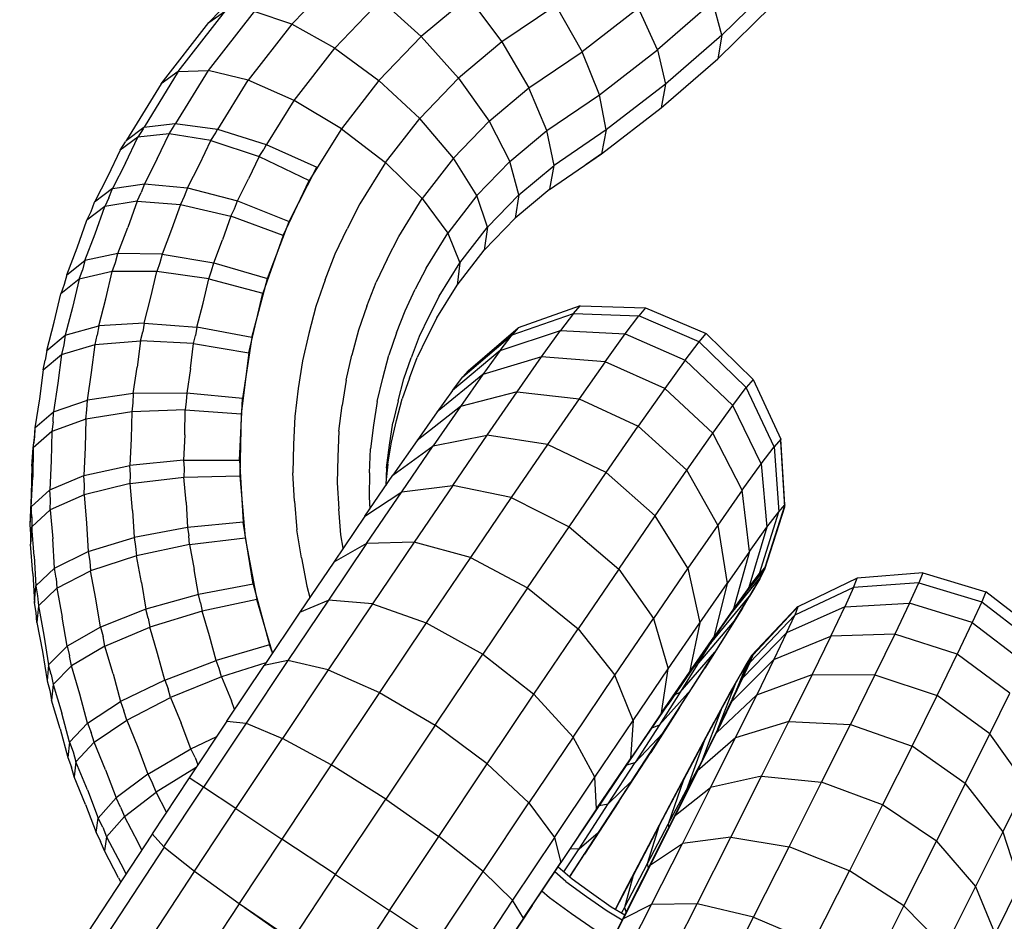
# Model space of a CAD drawing. Extents: x 1.1 to 21, y 1.8 to 20.3.
# Drawn here: x 14.9 to 15, y 17.8 to 17.9 of the extents above; entities that cross this region are included whole.
import ezdxf

# ---------------------------------------------------------------- set-up
doc = ezdxf.new("R2010")
doc.units = 0
doc.header["$MEASUREMENT"] = 0
doc.layers.add('SMB_BEFESTIGUNGEN', color=7, linetype='CONTINUOUS')
doc.layers.add('SMB_KAUSCHE', color=7, linetype='CONTINUOUS')

# ---------------------------------------------------------------- blocks, each defined once
blk = doc.blocks.new('__299__')
at = {"layer": 'SMB_KAUSCHE', "color": 1, "linetype": 'Continuous'}
for p, q in [((14.94651, 17.848603), (14.942697, 17.847256)), ((14.946105, 17.84814), (14.94651, 17.848603)), ((14.94651, 17.848603), (14.95055, 17.848479)), ((14.95055, 17.848479), (14.950123, 17.847991)), ((14.95055, 17.848479), (14.954272, 17.846903)), ((14.942327, 17.846833), (14.946105, 17.84814)), ((14.946105, 17.84814), (14.945313, 17.847089)), ((14.946105, 17.84814), (14.950123, 17.847991)), ((14.949285, 17.84688), (14.950123, 17.847991)), ((14.953836, 17.846405), (14.950123, 17.847991)), ((14.939626, 17.844622), (14.942697, 17.847256)), ((14.941603, 17.845873), (14.945313, 17.847089)), ((14.942697, 17.847256), (14.942327, 17.846833)), ((14.944149, 17.845471), (14.945313, 17.847089)), ((14.945313, 17.847089), (14.949285, 17.84688)), ((14.939298, 17.844247), (14.942327, 17.846833)), ((14.941603, 17.845873), (14.942327, 17.846833)), ((14.948055, 17.84517), (14.949285, 17.84688)), ((14.949285, 17.84688), (14.952983, 17.845274)), ((14.953836, 17.846405), (14.954272, 17.846903)), ((14.957172, 17.844087), (14.954272, 17.846903)), ((14.941603, 17.845873), (14.938656, 17.843396)), ((14.941603, 17.845873), (14.940538, 17.844394)), ((14.952983, 17.845274), (14.953836, 17.846405)), ((14.953836, 17.846405), (14.956744, 17.843598)), ((14.944149, 17.845471), (14.940538, 17.844394)), ((14.942634, 17.843315), (14.944149, 17.845471)), ((14.948055, 17.84517), (14.944149, 17.845471)), ((14.952983, 17.845274), (14.95173, 17.843532)), ((14.955907, 17.842488), (14.952983, 17.845274)), ((14.939626, 17.844622), (14.939298, 17.844247)), ((14.948055, 17.84517), (14.946454, 17.842892)), ((14.95173, 17.843532), (14.948055, 17.84517)), ((14.940538, 17.844394), (14.937712, 17.842084)), ((14.938656, 17.843396), (14.939298, 17.844247)), ((14.940538, 17.844394), (14.939154, 17.842423)), ((14.957172, 17.844087), (14.956744, 17.843598)), ((14.957172, 17.844087), (14.958859, 17.840411)), ((14.938656, 17.843396), (14.937712, 17.842084)), ((14.95173, 17.843532), (14.950099, 17.841211)), ((14.954677, 17.840778), (14.95173, 17.843532)), ((14.955907, 17.842488), (14.956744, 17.843598)), ((14.958455, 17.839948), (14.956744, 17.843598)), ((14.942634, 17.843315), (14.939154, 17.842423)), ((14.940798, 17.840664), (14.942634, 17.843315)), ((14.942634, 17.843315), (14.946454, 17.842892)), ((14.946454, 17.842892), (14.944514, 17.84009)), ((14.946454, 17.842892), (14.950099, 17.841211)), ((14.939154, 17.842423), (14.936484, 17.840337)), ((14.939154, 17.842423), (14.937476, 17.84)), ((14.954677, 17.840778), (14.955907, 17.842488)), ((14.957663, 17.838898), (14.955907, 17.842488)), ((14.937712, 17.842084), (14.936484, 17.840337)), ((14.948122, 17.838357), (14.950099, 17.841211)), ((14.953076, 17.8385), (14.950099, 17.841211)), ((14.937476, 17.84), (14.940798, 17.840664)), ((14.938675, 17.837567), (14.940798, 17.840664)), ((14.944514, 17.84009), (14.940798, 17.840664)), ((14.953076, 17.8385), (14.954677, 17.840778)), ((14.956498, 17.837279), (14.954677, 17.840778)), ((14.958859, 17.840411), (14.958455, 17.839948)), ((14.958869, 17.840277), (14.958859, 17.840411)), ((14.959106, 17.836371), (14.958859, 17.840411)), ((14.936484, 17.840337), (14.934996, 17.838188)), ((14.934996, 17.838188), (14.937476, 17.84)), ((14.935536, 17.837169), (14.937476, 17.84)), ((14.944514, 17.84009), (14.942271, 17.836817)), ((14.948122, 17.838357), (14.944514, 17.84009)), ((14.957663, 17.838898), (14.958455, 17.839948)), ((14.958455, 17.839948), (14.958736, 17.835949)), ((14.959115, 17.836249), (14.958869, 17.840277)), ((14.956498, 17.837279), (14.957663, 17.838898)), ((14.957663, 17.838898), (14.958012, 17.834988)), ((14.933276, 17.835678), (14.934996, 17.838188)), ((14.945837, 17.835023), (14.948122, 17.838357)), ((14.951136, 17.835698), (14.948122, 17.838357)), ((14.951136, 17.835698), (14.953076, 17.8385)), ((14.954983, 17.835124), (14.953076, 17.8385)), ((14.935536, 17.837169), (14.938675, 17.837567)), ((14.938675, 17.837567), (14.936307, 17.834083)), ((14.942271, 17.836817), (14.938675, 17.837567)), ((14.933276, 17.835678), (14.935536, 17.837169)), ((14.933371, 17.833985), (14.935536, 17.837169)), ((14.942271, 17.836817), (14.939768, 17.833136)), ((14.942271, 17.836817), (14.945837, 17.835023)), ((14.956498, 17.837279), (14.954983, 17.835124)), ((14.956948, 17.833509), (14.956498, 17.837279)), ((14.959106, 17.836371), (14.957878, 17.832514)), ((14.957886, 17.832405), (14.959115, 17.836249)), ((14.958736, 17.835949), (14.959106, 17.836371)), ((14.959115, 17.836249), (14.959106, 17.836371)), ((14.933276, 17.835678), (14.931357, 17.832855)), ((14.948893, 17.832425), (14.951136, 17.835698)), ((14.953147, 17.832472), (14.951136, 17.835698)), ((14.95755, 17.832139), (14.958736, 17.835949)), ((14.958012, 17.834988), (14.958736, 17.835949)), ((14.943288, 17.831273), (14.945837, 17.835023)), ((14.945837, 17.835023), (14.948893, 17.832425)), ((14.954983, 17.835124), (14.953147, 17.832472)), ((14.954983, 17.835124), (14.955563, 17.831539)), ((14.958012, 17.834988), (14.956909, 17.831288)), ((14.956948, 17.833509), (14.958012, 17.834988)), ((14.933371, 17.833985), (14.931023, 17.830508)), ((14.933371, 17.833985), (14.931357, 17.832855)), ((14.936307, 17.834083), (14.933371, 17.833985)), ((14.936307, 17.834083), (14.933738, 17.830279)), ((14.939768, 17.833136), (14.936307, 17.834083)), ((14.939768, 17.833136), (14.937053, 17.829117)), ((14.939768, 17.833136), (14.943288, 17.831273)), ((14.956948, 17.833509), (14.955563, 17.831539)), ((14.956948, 17.833509), (14.955965, 17.829976)), ((14.931357, 17.832855), (14.929275, 17.829773)), ((14.953147, 17.832472), (14.951025, 17.829375)), ((14.953147, 17.832472), (14.953885, 17.829115)), ((14.95755, 17.832139), (14.957878, 17.832514)), ((14.957878, 17.832514), (14.957631, 17.832207)), ((14.957878, 17.832514), (14.957886, 17.832405)), ((14.948893, 17.832425), (14.94639, 17.828744)), ((14.948893, 17.832425), (14.951025, 17.829375)), ((14.956909, 17.831288), (14.95755, 17.832139)), ((14.957573, 17.831815), (14.957886, 17.832405)), ((14.957735, 17.832219), (14.957886, 17.832405)), ((14.943288, 17.831273), (14.940522, 17.827178)), ((14.943288, 17.831273), (14.94639, 17.828744)), ((14.953885, 17.829115), (14.955563, 17.831539)), ((14.955563, 17.831539), (14.954737, 17.828229)), ((14.956909, 17.831288), (14.955965, 17.829976)), ((14.957573, 17.831815), (14.956946, 17.830754)), ((14.957536, 17.831769), (14.957573, 17.831815)), ((14.954534, 17.827833), (14.956946, 17.830754)), ((14.956017, 17.829244), (14.956946, 17.830754)), ((14.931023, 17.830508), (14.928535, 17.826805)), ((14.929275, 17.829773), (14.931023, 17.830508)), ((14.933738, 17.830279), (14.931017, 17.826228)), ((14.933738, 17.830279), (14.931023, 17.830508)), ((14.933738, 17.830279), (14.937053, 17.829117)), ((14.929275, 17.829773), (14.92707, 17.826489)), ((14.955965, 17.829976), (14.954737, 17.828229)), ((14.937053, 17.829117), (14.934178, 17.824835)), ((14.937053, 17.829117), (14.940522, 17.827178)), ((14.948656, 17.825891), (14.951025, 17.829375)), ((14.951025, 17.829375), (14.951945, 17.826284)), ((14.951945, 17.826284), (14.953885, 17.829115)), ((14.953885, 17.829115), (14.953249, 17.826081)), ((14.953727, 17.826523), (14.956017, 17.829244)), ((14.956017, 17.829244), (14.954802, 17.827312)), ((14.943675, 17.824724), (14.94639, 17.828744)), ((14.94639, 17.828744), (14.948656, 17.825891)), ((14.953249, 17.826081), (14.954737, 17.828229)), ((14.953727, 17.826523), (14.954534, 17.827833)), ((14.95448, 17.827805), (14.954534, 17.827833)), ((14.954724, 17.828155), (14.954534, 17.827833)), ((14.937593, 17.822816), (14.940522, 17.827178)), ((14.940522, 17.827178), (14.943675, 17.824724)), ((14.952673, 17.824846), (14.954802, 17.827312)), ((14.953326, 17.824995), (14.954802, 17.827312)), ((14.924784, 17.823068), (14.92707, 17.826489)), ((14.928535, 17.826805), (14.925957, 17.822946)), ((14.928535, 17.826805), (14.92707, 17.826489)), ((14.931017, 17.826228), (14.928535, 17.826805)), ((14.953727, 17.826523), (14.952673, 17.824846)), ((14.953727, 17.826523), (14.953517, 17.826418)), ((14.931017, 17.826228), (14.928196, 17.822006)), ((14.931017, 17.826228), (14.934178, 17.824835)), ((14.946087, 17.822087), (14.948656, 17.825891)), ((14.94978, 17.8231), (14.948656, 17.825891)), ((14.94978, 17.8231), (14.951945, 17.826284)), ((14.951529, 17.823571), (14.951945, 17.826284)), ((14.951529, 17.823571), (14.953249, 17.826081)), ((14.934178, 17.824835), (14.931197, 17.820374)), ((14.934178, 17.824835), (14.937593, 17.822816)), ((14.9408, 17.820443), (14.943675, 17.824724)), ((14.946087, 17.822087), (14.943675, 17.824724)), ((14.953326, 17.824995), (14.951393, 17.822837)), ((14.952673, 17.824846), (14.951393, 17.822837)), ((14.951616, 17.822338), (14.953326, 17.824995)), ((14.952331, 17.824693), (14.952673, 17.824846)), ((14.951529, 17.823571), (14.94961, 17.820748)), ((14.924784, 17.823068), (14.92246, 17.819574)), ((14.925957, 17.822946), (14.923336, 17.819005)), ((14.924784, 17.823068), (14.925957, 17.822946)), ((14.925957, 17.822946), (14.928196, 17.822006)), ((14.937593, 17.822816), (14.934556, 17.818271)), ((14.9408, 17.820443), (14.937593, 17.822816)), ((14.947432, 17.819623), (14.94978, 17.8231)), ((14.94978, 17.8231), (14.94961, 17.820748)), ((14.951393, 17.822837), (14.949909, 17.820531)), ((14.950946, 17.822666), (14.951393, 17.822837)), ((14.949706, 17.819392), (14.951616, 17.822338)), ((14.951616, 17.822338), (14.949909, 17.820531)), ((14.925328, 17.817694), (14.928196, 17.822006)), ((14.931197, 17.820374), (14.928196, 17.822006)), ((14.946087, 17.822087), (14.943366, 17.818036)), ((14.947432, 17.819623), (14.946087, 17.822087)), ((14.931197, 17.820374), (14.928167, 17.815818)), ((14.934556, 17.818271), (14.931197, 17.820374)), ((14.937819, 17.815982), (14.9408, 17.820443)), ((14.943366, 17.818036), (14.9408, 17.820443)), ((14.947528, 17.817665), (14.94961, 17.820748)), ((14.948252, 17.817975), (14.949909, 17.820531)), ((14.949392, 17.820379), (14.949909, 17.820531)), ((14.92246, 17.819574), (14.920182, 17.816131)), ((14.923336, 17.819005), (14.92246, 17.819574)), ((14.944945, 17.81592), (14.947432, 17.819623)), ((14.947528, 17.817665), (14.947432, 17.819623)), ((14.949706, 17.819392), (14.94763, 17.816211)), ((14.948252, 17.817975), (14.949706, 17.819392)), ((14.92091, 17.815339), (14.923336, 17.819005)), ((14.925328, 17.817694), (14.923336, 17.819005)), ((14.931469, 17.81363), (14.934556, 17.818271)), ((14.934556, 17.818271), (14.937819, 17.815982)), ((14.940545, 17.813814), (14.943366, 17.818036)), ((14.943366, 17.818036), (14.944945, 17.81592)), ((14.946451, 17.815216), (14.948252, 17.817975)), ((14.947699, 17.817874), (14.948252, 17.817975)), ((14.922779, 17.813842), (14.925328, 17.817694)), ((14.925328, 17.817694), (14.928167, 17.815818)), ((14.947528, 17.817665), (14.945323, 17.814382)), ((14.920182, 17.816131), (14.92091, 17.815339)), ((14.94763, 17.816211), (14.945861, 17.813515)), ((14.946451, 17.815216), (14.94763, 17.816211)), ((14.928167, 17.815818), (14.925537, 17.811843)), ((14.931469, 17.81363), (14.928167, 17.815818)), ((14.934789, 17.811425), (14.937819, 17.815982)), ((14.940545, 17.813814), (14.937819, 17.815982)), ((14.944945, 17.81592), (14.942366, 17.812061)), ((14.944945, 17.81592), (14.945323, 17.814382)), ((14.92091, 17.815339), (14.922779, 17.813842)), ((14.945523, 17.813801), (14.946451, 17.815216)), ((14.946451, 17.815216), (14.945897, 17.815195)), ((14.943037, 17.81096), (14.945323, 17.814382)), ((14.922779, 17.813842), (14.925537, 17.811843)), ((14.937678, 17.809502), (14.940545, 17.813814)), ((14.942366, 17.812061), (14.940545, 17.813814)), ((14.928811, 17.809613), (14.931469, 17.81363)), ((14.931469, 17.81363), (14.934789, 17.811425)), ((14.942366, 17.812061), (14.939746, 17.80812)), ((14.943037, 17.81096), (14.942366, 17.812061)), ((14.925537, 17.811843), (14.928811, 17.809613)), ((14.934789, 17.811425), (14.932159, 17.807451)), ((14.937678, 17.809502), (14.934789, 17.811425)), ((14.943037, 17.81096), (14.940713, 17.807466))]:
    blk.add_line(p, q, dxfattribs=at)
blk = doc.blocks.new('__300__')
at = {"layer": 'SMB_KAUSCHE', "color": 1, "linetype": 'Continuous'}
for p, q in [((14.957645, 17.831966), (14.955821, 17.829713)), ((14.95672, 17.830961), (14.957737, 17.832224)), ((14.957508, 17.831998), (14.956962, 17.831293)), ((14.957235, 17.831228), (14.957645, 17.831966)), ((14.957737, 17.832224), (14.957508, 17.831998)), ((14.957508, 17.831998), (14.957542, 17.832108)), ((14.957645, 17.831966), (14.957737, 17.832224)), ((14.957651, 17.831982), (14.957645, 17.831966)), ((14.957737, 17.832224), (14.957758, 17.832288)), ((14.95611, 17.830121), (14.956962, 17.831293)), ((14.956995, 17.831403), (14.956962, 17.831293)), ((14.956512, 17.830026), (14.957235, 17.831228)), ((14.957235, 17.831228), (14.957205, 17.831192)), ((14.954968, 17.828506), (14.95611, 17.830121)), ((14.95611, 17.830121), (14.956137, 17.830215)), ((14.956512, 17.830026), (14.955492, 17.828381)), ((14.956456, 17.829959), (14.956512, 17.830026)), ((14.953557, 17.826477), (14.954968, 17.828506)), ((14.955492, 17.828381), (14.954194, 17.826326)), ((14.954989, 17.828588), (14.954968, 17.828506)), ((14.955492, 17.828381), (14.955423, 17.828299)), ((14.953557, 17.826477), (14.951906, 17.824074)), ((14.953573, 17.826549), (14.953557, 17.826477)), ((14.952643, 17.823899), (14.954194, 17.826326)), ((14.954119, 17.82624), (14.954194, 17.826326)), ((14.950044, 17.821343), (14.951906, 17.824074)), ((14.951906, 17.824074), (14.951917, 17.824136)), ((14.952643, 17.823899), (14.950867, 17.821147)), ((14.952568, 17.823817), (14.952643, 17.823899)), ((14.948009, 17.818334), (14.950044, 17.821343)), ((14.948902, 17.818122), (14.950867, 17.821147)), ((14.950044, 17.821343), (14.95005, 17.821395)), ((14.950796, 17.821074), (14.950867, 17.821147)), ((14.945837, 17.815106), (14.948009, 17.818334)), ((14.948902, 17.818122), (14.946784, 17.814882)), ((14.948009, 17.818334), (14.948008, 17.818377)), ((14.948838, 17.818063), (14.948902, 17.818122)), ((14.891455, 17.772349), (14.920198, 17.816114)), ((14.920927, 17.815325), (14.893906, 17.774183)), ((14.943571, 17.811721), (14.945837, 17.815106)), ((14.945831, 17.815139), (14.945837, 17.815106)), ((14.945876, 17.813501), (14.946784, 17.814882)), ((14.946784, 17.814882), (14.946731, 17.81484)), ((14.896098, 17.773179), (14.922796, 17.81383)), ((14.898968, 17.771353), (14.925553, 17.811832)), ((14.925894, 17.8116), (14.928795, 17.809553)), ((14.943571, 17.811721), (14.941255, 17.808242)), ((14.94356, 17.811744), (14.943571, 17.811721))]:
    blk.add_line(p, q, dxfattribs=at)
blk = doc.blocks.new('__301__')
at = {"layer": 'SMB_KAUSCHE', "color": 1, "linetype": 'Continuous'}
for p, q in [((14.967603, 17.832184), (14.963571, 17.831863)), ((14.967603, 17.832184), (14.967368, 17.831582)), ((14.967603, 17.832184), (14.971476, 17.831028)), ((14.963349, 17.831293), (14.959722, 17.829586)), ((14.963571, 17.831863), (14.959925, 17.830106)), ((14.963349, 17.831293), (14.962803, 17.830098)), ((14.963349, 17.831293), (14.963571, 17.831863)), ((14.967368, 17.831582), (14.963349, 17.831293)), ((14.966792, 17.830319), (14.967368, 17.831582)), ((14.967368, 17.831582), (14.971238, 17.830414)), ((14.971476, 17.831028), (14.971238, 17.830414)), ((14.974669, 17.828548), (14.971476, 17.831028)), ((14.959925, 17.830106), (14.957158, 17.827152)), ((14.962803, 17.830098), (14.959224, 17.828493)), ((14.959925, 17.830106), (14.959722, 17.829586)), ((14.959925, 17.830106), (14.959828, 17.830046)), ((14.961945, 17.8283), (14.962803, 17.830098)), ((14.962803, 17.830098), (14.966792, 17.830319)), ((14.966792, 17.830319), (14.965884, 17.828419)), ((14.97065, 17.829127), (14.966792, 17.830319)), ((14.971238, 17.830414), (14.97065, 17.829127)), ((14.971238, 17.830414), (14.974434, 17.827946)), ((14.959722, 17.829586), (14.956979, 17.82669)), ((14.959828, 17.830046), (14.957072, 17.827098)), ((14.959224, 17.828493), (14.959722, 17.829586)), ((14.97065, 17.829127), (14.969726, 17.827192)), ((14.97065, 17.829127), (14.973858, 17.826683)), ((14.956536, 17.825722), (14.959224, 17.828493)), ((14.959224, 17.828493), (14.958439, 17.82685)), ((14.958439, 17.82685), (14.961945, 17.8283)), ((14.961945, 17.8283), (14.960789, 17.825934)), ((14.965884, 17.828419), (14.961945, 17.8283)), ((14.965884, 17.828419), (14.964663, 17.825919)), ((14.969726, 17.827192), (14.965884, 17.828419)), ((14.957072, 17.827098), (14.956722, 17.82653)), ((14.956979, 17.82669), (14.957158, 17.827152)), ((14.956988, 17.826889), (14.957072, 17.827098)), ((14.957011, 17.826786), (14.957158, 17.827152)), ((14.957072, 17.827098), (14.957158, 17.827152)), ((14.968482, 17.824645), (14.969726, 17.827192)), ((14.972951, 17.824783), (14.969726, 17.827192)), ((14.955841, 17.824265), (14.958439, 17.82685)), ((14.956722, 17.82653), (14.956115, 17.825458)), ((14.956536, 17.825722), (14.956979, 17.82669)), ((14.956703, 17.826482), (14.956722, 17.82653)), ((14.958439, 17.82685), (14.957383, 17.824687)), ((14.957383, 17.824687), (14.960789, 17.825934)), ((14.960789, 17.825934), (14.959359, 17.823044)), ((14.960789, 17.825934), (14.964663, 17.825919)), ((14.964663, 17.825919), (14.963152, 17.822866)), ((14.964663, 17.825919), (14.968482, 17.824645)), ((14.954995, 17.822587), (14.956115, 17.825458)), ((14.956115, 17.825458), (14.955261, 17.823902)), ((14.955841, 17.824265), (14.956536, 17.825722)), ((14.957383, 17.824687), (14.954904, 17.822347)), ((14.956075, 17.822046), (14.957383, 17.824687)), ((14.966942, 17.821534), (14.968482, 17.824645)), ((14.971729, 17.822283), (14.968482, 17.824645)), ((14.971729, 17.822283), (14.972951, 17.824783)), ((14.955841, 17.824265), (14.954904, 17.822347)), ((14.953998, 17.820579), (14.955261, 17.823902)), ((14.955261, 17.823902), (14.954179, 17.821893)), ((14.959359, 17.823044), (14.956075, 17.822046)), ((14.95768, 17.819686), (14.959359, 17.823044)), ((14.959359, 17.823044), (14.963152, 17.822866)), ((14.961378, 17.819317), (14.963152, 17.822866)), ((14.963152, 17.822866), (14.966942, 17.821534)), ((14.953745, 17.820006), (14.954904, 17.822347)), ((14.970218, 17.819229), (14.971729, 17.822283)), ((14.973967, 17.819153), (14.971729, 17.822283)), ((14.954179, 17.821893), (14.952887, 17.819468)), ((14.954179, 17.821893), (14.953058, 17.818836)), ((14.956075, 17.822046), (14.953745, 17.820006)), ((14.954541, 17.818977), (14.956075, 17.822046)), ((14.966942, 17.821534), (14.965135, 17.817919)), ((14.970218, 17.819229), (14.966942, 17.821534)), ((14.953058, 17.818836), (14.953998, 17.820579)), ((14.954064, 17.8207), (14.953998, 17.820579)), ((14.953998, 17.820579), (14.953999, 17.820567)), ((14.953745, 17.820006), (14.952385, 17.817284)), ((14.951411, 17.816675), (14.952887, 17.819468)), ((14.952887, 17.819468), (14.951938, 17.816732)), ((14.95768, 17.819686), (14.954541, 17.818977)), ((14.955787, 17.815924), (14.95768, 17.819686)), ((14.95768, 17.819686), (14.961378, 17.819317)), ((14.959377, 17.815342), (14.961378, 17.819317)), ((14.965135, 17.817919), (14.961378, 17.819317)), ((14.970218, 17.819229), (14.968444, 17.815681)), ((14.970218, 17.819229), (14.972536, 17.816263)), ((14.973967, 17.819153), (14.972536, 17.816263)), ((14.951938, 17.816732), (14.953058, 17.818836)), ((14.952385, 17.817284), (14.954541, 17.818977)), ((14.954541, 17.818977), (14.95281, 17.815538)), ((14.953058, 17.818836), (14.95307, 17.818703)), ((14.965135, 17.817919), (14.963097, 17.813869)), ((14.968444, 17.815681), (14.965135, 17.817919)), ((14.950657, 17.814308), (14.951938, 17.816732)), ((14.95085, 17.814236), (14.952385, 17.817284)), ((14.951938, 17.816732), (14.95197, 17.816507)), ((14.951411, 17.816675), (14.949778, 17.813565)), ((14.950657, 17.814308), (14.951411, 17.816675)), ((14.972536, 17.816263), (14.970858, 17.812905)), ((14.972536, 17.816263), (14.973585, 17.813036)), ((14.95085, 17.814236), (14.95281, 17.815538)), ((14.950915, 17.811796), (14.95281, 17.815538)), ((14.955787, 17.815924), (14.95281, 17.815538)), ((14.953713, 17.81183), (14.955787, 17.815924)), ((14.955787, 17.815924), (14.959377, 17.815342)), ((14.966443, 17.811706), (14.968444, 17.815681)), ((14.968444, 17.815681), (14.970858, 17.812905)), ((14.957186, 17.811015), (14.959377, 17.815342)), ((14.963097, 17.813869), (14.959377, 17.815342)), ((14.949241, 17.81161), (14.950657, 17.814308)), ((14.95072, 17.814025), (14.950657, 17.814308)), ((14.95085, 17.814236), (14.94917, 17.810917)), ((14.960865, 17.809462), (14.963097, 17.813869)), ((14.966443, 17.811706), (14.963097, 17.813869)), ((14.949778, 17.813565), (14.948699, 17.811498)), ((14.949778, 17.813565), (14.949241, 17.81161)), ((14.970858, 17.812905), (14.968964, 17.809143)), ((14.970858, 17.812905), (14.972051, 17.809967)), ((14.972051, 17.809967), (14.973585, 17.813036)), ((14.948892, 17.807821), (14.950915, 17.811796)), ((14.949241, 17.81161), (14.949067, 17.811278)), ((14.950915, 17.811796), (14.94917, 17.810917)), ((14.949241, 17.81161), (14.949344, 17.811304)), ((14.953713, 17.81183), (14.950915, 17.811796)), ((14.9515, 17.807481), (14.953713, 17.81183)), ((14.957186, 17.811015), (14.953713, 17.81183)), ((14.964252, 17.807379), (14.966443, 17.811706)), ((14.966443, 17.811706), (14.968964, 17.809143)), ((14.94917, 17.810917), (14.947376, 17.807393)), ((14.954847, 17.806419), (14.957186, 17.811015)), ((14.957186, 17.811015), (14.960865, 17.809462))]:
    blk.add_line(p, q, dxfattribs=at)
blk = doc.blocks.new('__302__')
at = {"layer": 'SMB_KAUSCHE', "color": 1, "linetype": 'Continuous'}
for p, q in [((14.956814, 17.826669), (14.956067, 17.824802)), ((14.956814, 17.826669), (14.956383, 17.825943)), ((14.956523, 17.825766), (14.956884, 17.82658)), ((14.956982, 17.826882), (14.956623, 17.825992)), ((14.956814, 17.826669), (14.956982, 17.826882)), ((14.956884, 17.82658), (14.956982, 17.826882)), ((14.956963, 17.826663), (14.956884, 17.82658)), ((14.957028, 17.826932), (14.956982, 17.826882)), ((14.955698, 17.824719), (14.956383, 17.825943)), ((14.956383, 17.825943), (14.956369, 17.825906)), ((14.956523, 17.825766), (14.956587, 17.825833)), ((14.955904, 17.824458), (14.956523, 17.825766)), ((14.955698, 17.824719), (14.954772, 17.823019)), ((14.955698, 17.824719), (14.955672, 17.824651)), ((14.955904, 17.824458), (14.95504, 17.822679)), ((14.955959, 17.824513), (14.955904, 17.824458)), ((14.953622, 17.820877), (14.954772, 17.823019)), ((14.954741, 17.822937), (14.954772, 17.823019)), ((14.95504, 17.822679), (14.953948, 17.820464)), ((14.955089, 17.822726), (14.95504, 17.822679)), ((14.952271, 17.818333), (14.953622, 17.820877)), ((14.952647, 17.817855), (14.953948, 17.820464)), ((14.953622, 17.820877), (14.953591, 17.82079)), ((14.953991, 17.820503), (14.953948, 17.820464)), ((14.950743, 17.815436), (14.952271, 17.818333)), ((14.952271, 17.818333), (14.952242, 17.818247)), ((14.951164, 17.814902), (14.952647, 17.817855)), ((14.952686, 17.817886), (14.952647, 17.817855)), ((14.949069, 17.81224), (14.950743, 17.815436)), ((14.951164, 17.814902), (14.949525, 17.81166)), ((14.950743, 17.815436), (14.950719, 17.815357)), ((14.951164, 17.814902), (14.951197, 17.814925)), ((14.948686, 17.811506), (14.949069, 17.81224)), ((14.949051, 17.812172), (14.949069, 17.81224)), ((14.949525, 17.81166), (14.947763, 17.808192)), ((14.949525, 17.81166), (14.949554, 17.811677))]:
    blk.add_line(p, q, dxfattribs=at)
blk = doc.blocks.new('__375__')
at = {"layer": 'SMB_BEFESTIGUNGEN', "color": 1, "linetype": 'Continuous'}
for p, q in [((14.919668, 17.859596), (14.921607, 17.859832)), ((14.921607, 17.859832), (14.921533, 17.859688)), ((14.921607, 17.859832), (14.924204, 17.859469)), ((14.918578, 17.858783), (14.919668, 17.859596)), ((14.919668, 17.859596), (14.919619, 17.8595)), ((14.924092, 17.859249), (14.924204, 17.859469)), ((14.924204, 17.859469), (14.927206, 17.858543)), ((14.918578, 17.858783), (14.918538, 17.858704)), ((14.927206, 17.858543), (14.927044, 17.858226)), ((14.927206, 17.858543), (14.930319, 17.857143)), ((14.918542, 17.857395), (14.917737, 17.855821)), ((14.920489, 17.857648), (14.919709, 17.856122)), ((14.922358, 17.855861), (14.9231, 17.85731)), ((14.928611, 17.853805), (14.930319, 17.857143)), ((14.930319, 17.857143), (14.930335, 17.857133)), ((14.917449, 17.856577), (14.916636, 17.854986)), ((14.917737, 17.855821), (14.919709, 17.856122)), ((14.919709, 17.856122), (14.919502, 17.855579)), ((14.919709, 17.856122), (14.922358, 17.855861)), ((14.925426, 17.855062), (14.926118, 17.856416)), ((14.917737, 17.855821), (14.916636, 17.854986)), ((14.917523, 17.85526), (14.917737, 17.855821)), ((14.922358, 17.855861), (14.922161, 17.855345)), ((14.922358, 17.855861), (14.925426, 17.855062)), ((14.916419, 17.854419), (14.916636, 17.854986)), ((14.925242, 17.854581), (14.925426, 17.855062)), ((14.925426, 17.855062), (14.928611, 17.853805)), ((14.932967, 17.854879), (14.932186, 17.853352)), ((14.92727, 17.850297), (14.928611, 17.853805)), ((14.928611, 17.853805), (14.928628, 17.853796)), ((14.918069, 17.851833), (14.918682, 17.853436)), ((14.921382, 17.853309), (14.9208, 17.851786)), ((14.916044, 17.851395), (14.916677, 17.853049)), ((14.92397, 17.851256), (14.924514, 17.852679)), ((14.934641, 17.851483), (14.935357, 17.852881)), ((14.914925, 17.850512), (14.915564, 17.852184)), ((14.914925, 17.850512), (14.916044, 17.851395)), ((14.916044, 17.851395), (14.915891, 17.850813)), ((14.918069, 17.851833), (14.916044, 17.851395)), ((14.91792, 17.85127), (14.918069, 17.851833)), ((14.9208, 17.851786), (14.918069, 17.851833)), ((14.9208, 17.851786), (14.920659, 17.85125)), ((14.9208, 17.851786), (14.92397, 17.851256)), ((14.923838, 17.850756), (14.92397, 17.851256)), ((14.92397, 17.851256), (14.92727, 17.850297)), ((14.930834, 17.850201), (14.931447, 17.851805)), ((14.937038, 17.850923), (14.936375, 17.849627)), ((14.914925, 17.850512), (14.91477, 17.849925)), ((14.926308, 17.846656), (14.92727, 17.850297)), ((14.92727, 17.850297), (14.927287, 17.85029)), ((14.933402, 17.848596), (14.933964, 17.850065)), ((14.916893, 17.847381), (14.917333, 17.849045)), ((14.919683, 17.847555), (14.9201, 17.849136)), ((14.937847, 17.849197), (14.937217, 17.847965)), ((14.915285, 17.848517), (14.914831, 17.8468)), ((14.922927, 17.847305), (14.923317, 17.848782)), ((14.930264, 17.84858), (14.929824, 17.846915)), ((14.935226, 17.84695), (14.935747, 17.848312)), ((14.937703, 17.847871), (14.937085, 17.846662)), ((14.913699, 17.845868), (14.914157, 17.847604)), ((14.914831, 17.8468), (14.916893, 17.847381)), ((14.916893, 17.847381), (14.916805, 17.846803)), ((14.919683, 17.847555), (14.916893, 17.847381)), ((14.919683, 17.847555), (14.919599, 17.847006)), ((14.919683, 17.847555), (14.922927, 17.847305)), ((14.922927, 17.847305), (14.922849, 17.846792)), ((14.926308, 17.846656), (14.922927, 17.847305)), ((14.93288, 17.847111), (14.932478, 17.845586)), ((14.913699, 17.845868), (14.914831, 17.8468)), ((14.914831, 17.8468), (14.91474, 17.846203)), ((14.926308, 17.846656), (14.925737, 17.842918)), ((14.926308, 17.846656), (14.926326, 17.84665)), ((14.936621, 17.846717), (14.936126, 17.845423)), ((14.913699, 17.845868), (14.913606, 17.845265)), ((14.929429, 17.845238), (14.929168, 17.843528)), ((14.934368, 17.844158), (14.934742, 17.845573)), ((14.936014, 17.844166), (14.936499, 17.845436)), ((14.919019, 17.843212), (14.919267, 17.844835)), ((14.922539, 17.844765), (14.922307, 17.843249)), ((14.916194, 17.84281), (14.916456, 17.844518)), ((14.932116, 17.844049), (14.931876, 17.842483)), ((14.935311, 17.842772), (14.935666, 17.844116)), ((14.91438, 17.843845), (14.91411, 17.842083)), ((14.913242, 17.842882), (14.91297, 17.841101)), ((14.91411, 17.842083), (14.916194, 17.84281)), ((14.916167, 17.842222), (14.916194, 17.84281)), ((14.919019, 17.843212), (14.916194, 17.84281)), ((14.919019, 17.843212), (14.918993, 17.842654)), ((14.922307, 17.843249), (14.919019, 17.843212)), ((14.922307, 17.843249), (14.922283, 17.842728)), ((14.925737, 17.842918), (14.922307, 17.843249)), ((14.92556, 17.83912), (14.925737, 17.842918)), ((14.925755, 17.842914), (14.925737, 17.842918)), ((14.935214, 17.841564), (14.935562, 17.842882)), ((14.934033, 17.842733), (14.933811, 17.841281)), ((14.91297, 17.841101), (14.91411, 17.842083)), ((14.914082, 17.841476), (14.91411, 17.842083)), ((14.928952, 17.841811), (14.928871, 17.840074)), ((14.91297, 17.841101), (14.9129, 17.840157)), ((14.91297, 17.841101), (14.912941, 17.840488)), ((14.934782, 17.84004), (14.934993, 17.841419)), ((14.918891, 17.840449), (14.918814, 17.8388)), ((14.922187, 17.840668), (14.922116, 17.839129)), ((14.931679, 17.840909), (14.931605, 17.839319)), ((14.916059, 17.839902), (14.915979, 17.838167)), ((14.933559, 17.838347), (14.933627, 17.839822)), ((14.934694, 17.838881), (14.934901, 17.840235)), ((14.913971, 17.839081), (14.913888, 17.837291)), ((14.915979, 17.838167), (14.918814, 17.8388)), ((14.922116, 17.839129), (14.918814, 17.8388)), ((14.918847, 17.838238), (14.918814, 17.8388)), ((14.922116, 17.839129), (14.922146, 17.838604)), ((14.922116, 17.839129), (14.92556, 17.83912)), ((14.92556, 17.83912), (14.925781, 17.835302)), ((14.925579, 17.839118), (14.92556, 17.83912)), ((14.934608, 17.838654), (14.934556, 17.837546)), ((14.912745, 17.836258), (14.912829, 17.838068)), ((14.913888, 17.837291), (14.915979, 17.838167)), ((14.916013, 17.837576), (14.915979, 17.838167)), ((14.928938, 17.836588), (14.928837, 17.838334)), ((14.931573, 17.837724), (14.931666, 17.836125)), ((14.912746, 17.83696), (14.912663, 17.835169)), ((14.913888, 17.837291), (14.912745, 17.836258)), ((14.913923, 17.836681), (14.913888, 17.837291)), ((14.93353, 17.836868), (14.933573, 17.836112)), ((14.912745, 17.836258), (14.912663, 17.835169)), ((14.912781, 17.835642), (14.912745, 17.836258)), ((14.922266, 17.836533), (14.922355, 17.834985)), ((14.918975, 17.836021), (14.919071, 17.834364)), ((14.912663, 17.835169), (14.912698, 17.834559)), ((14.916148, 17.835242), (14.916249, 17.833498)), ((14.922355, 17.834985), (14.919071, 17.834364)), ((14.925781, 17.835302), (14.922355, 17.834985)), ((14.922355, 17.834985), (14.92244, 17.834463)), ((14.926397, 17.831501), (14.925781, 17.835302)), ((14.925781, 17.835302), (14.925799, 17.835302)), ((14.916249, 17.833498), (14.919071, 17.834364)), ((14.919071, 17.834364), (14.919161, 17.833805)), ((14.929366, 17.833105), (14.929085, 17.834842)), ((14.931933, 17.833703), (14.9318, 17.834526)), ((14.914166, 17.832472), (14.914062, 17.834273)), ((14.912921, 17.833208), (14.913027, 17.831388)), ((14.914166, 17.832472), (14.916249, 17.833498)), ((14.916249, 17.833498), (14.916344, 17.83291)), ((14.914166, 17.832472), (14.913027, 17.831388)), ((14.914265, 17.831865), (14.914166, 17.832472)), ((14.912837, 17.832151), (14.912941, 17.830351)), ((14.923024, 17.830861), (14.922774, 17.832402)), ((14.912941, 17.830351), (14.913027, 17.831388)), ((14.913027, 17.831388), (14.913126, 17.830775)), ((14.919519, 17.831598), (14.919786, 17.829948)), ((14.926397, 17.831501), (14.923024, 17.830861)), ((14.926415, 17.831503), (14.926397, 17.831501)), ((14.926397, 17.831501), (14.927402, 17.827756)), ((14.929693, 17.831371), (14.929881, 17.83067)), ((14.923024, 17.830861), (14.919786, 17.829948)), ((14.923162, 17.830347), (14.923024, 17.830861)), ((14.91304, 17.829744), (14.912941, 17.830351)), ((14.917002, 17.82885), (14.916721, 17.830587)), ((14.914944, 17.827676), (14.914653, 17.829468)), ((14.919786, 17.829948), (14.917002, 17.82885)), ((14.919934, 17.829397), (14.919786, 17.829948)), ((14.917002, 17.82885), (14.914944, 17.827676)), ((14.917002, 17.82885), (14.917158, 17.828271)), ((14.913519, 17.828352), (14.913812, 17.826541)), ((14.924114, 17.826798), (14.923707, 17.828316)), ((14.914944, 17.827676), (14.913812, 17.826541)), ((14.914944, 17.827676), (14.915104, 17.827078)), ((14.927402, 17.827756), (14.924114, 17.826798)), ((14.927402, 17.827756), (14.927419, 17.82776)), ((14.927589, 17.827263), (14.927402, 17.827756)), ((14.913428, 17.827347), (14.913719, 17.825555)), ((14.920954, 17.825597), (14.920518, 17.827223)), ((14.913812, 17.826541), (14.913719, 17.825555)), ((14.913974, 17.825936), (14.913812, 17.826541)), ((14.920954, 17.825597), (14.924114, 17.826798)), ((14.924304, 17.826296), (14.924114, 17.826798)), ((14.917772, 17.825982), (14.918231, 17.824271)), ((14.913719, 17.825555), (14.913879, 17.824957)), ((14.920954, 17.825597), (14.918231, 17.824271)), ((14.920954, 17.825597), (14.921157, 17.82506)), ((14.916212, 17.822951), (14.915738, 17.824717)), ((14.916212, 17.822951), (14.918231, 17.824271)), ((14.918231, 17.824271), (14.918445, 17.823706)), ((14.925258, 17.823778), (14.925054, 17.824316)), ((14.915094, 17.821765), (14.914615, 17.823549)), ((14.915094, 17.821765), (14.916212, 17.822951)), ((14.916212, 17.822951), (14.916432, 17.822368)), ((14.922561, 17.821355), (14.921961, 17.82294)), ((14.914513, 17.822595), (14.914987, 17.820829)), ((14.915094, 17.821765), (14.914987, 17.820829)), ((14.915094, 17.821765), (14.915317, 17.821176)), ((14.922561, 17.821355), (14.92416, 17.82213)), ((14.91929, 17.821475), (14.919922, 17.819807)), ((14.919922, 17.819807), (14.922561, 17.821355)), ((14.922818, 17.820837), (14.922561, 17.821355)), ((14.914987, 17.820829), (14.915208, 17.820246)), ((14.917305, 17.820065), (14.917957, 17.818344)), ((14.919922, 17.819807), (14.917957, 17.818344)), ((14.919922, 17.819807), (14.920193, 17.819262)), ((14.916199, 17.818849), (14.916858, 17.817109)), ((14.91608, 17.817944), (14.916732, 17.816222)), ((14.916858, 17.817109), (14.917957, 17.818344)), ((14.918236, 17.817782), (14.917957, 17.818344)), ((14.916732, 17.816222), (14.916858, 17.817109)), ((14.91714, 17.81654), (14.916858, 17.817109)), ((14.916732, 17.816222), (14.917011, 17.81566)), ((14.919553, 17.815131), (14.919339, 17.815562)), ((14.918254, 17.814297), (14.918578, 17.813646)), ((14.918114, 17.81344), (14.918255, 17.813155)), ((14.945647, 17.813207), (14.946905, 17.812285)), ((14.946022, 17.813378), (14.947217, 17.812503)), ((14.945997, 17.811215), (14.94464, 17.812208)), ((14.948186, 17.811393), (14.949109, 17.810842)), ((14.948433, 17.811656), (14.949269, 17.811157))]:
    blk.add_line(p, q, dxfattribs=at)
blk = doc.blocks.new('__376__')
at = {"layer": 'SMB_BEFESTIGUNGEN', "color": 1, "linetype": 'Continuous'}
for p, q in [((14.923672, 17.866036), (14.927007, 17.869488)), ((14.928769, 17.865928), (14.931807, 17.869073)), ((14.958508, 17.868459), (14.955234, 17.865253)), ((14.93425, 17.867401), (14.931413, 17.864465)), ((14.936744, 17.865176), (14.93425, 17.867401)), ((14.939643, 17.867599), (14.936744, 17.865176)), ((14.939643, 17.867599), (14.941704, 17.864838)), ((14.945013, 17.867091), (14.941704, 17.864838)), ((14.945013, 17.867091), (14.946634, 17.864235)), ((14.95469, 17.867313), (14.951286, 17.864355)), ((14.955234, 17.865253), (14.95469, 17.867313)), ((14.954999, 17.863812), (14.958293, 17.867037)), ((14.921791, 17.863016), (14.924699, 17.866755)), ((14.926455, 17.866717), (14.923638, 17.863094)), ((14.923672, 17.866036), (14.924699, 17.866755)), ((14.928769, 17.865928), (14.926455, 17.866717)), ((14.950114, 17.866916), (14.946634, 17.864235)), ((14.951286, 17.864355), (14.950114, 17.866916)), ((14.920733, 17.862258), (14.923672, 17.866036)), ((14.928769, 17.865928), (14.926091, 17.862486)), ((14.931413, 17.864465), (14.928769, 17.865928)), ((14.955234, 17.865253), (14.951768, 17.862241)), ((14.955234, 17.865253), (14.954999, 17.863812)), ((14.936744, 17.865176), (14.934128, 17.86247)), ((14.936744, 17.865176), (14.939043, 17.862615)), ((14.941704, 17.864838), (14.939043, 17.862615)), ((14.941704, 17.864838), (14.94337, 17.862012)), ((14.928912, 17.86125), (14.931413, 17.864465)), ((14.931413, 17.864465), (14.934128, 17.86247)), ((14.94337, 17.862012), (14.946634, 17.864235)), ((14.947705, 17.861595), (14.946634, 17.864235)), ((14.947705, 17.861595), (14.951286, 17.864355)), ((14.951286, 17.864355), (14.951768, 17.862241)), ((14.951512, 17.860781), (14.954999, 17.863812)), ((14.921791, 17.863016), (14.91968, 17.859597)), ((14.921791, 17.863016), (14.920733, 17.862258)), ((14.923638, 17.863094), (14.921621, 17.85983)), ((14.921791, 17.863016), (14.923638, 17.863094)), ((14.926091, 17.862486), (14.923638, 17.863094)), ((14.920733, 17.862258), (14.918594, 17.858795)), ((14.924224, 17.859463), (14.926091, 17.862486)), ((14.928912, 17.86125), (14.926091, 17.862486)), ((14.934128, 17.86247), (14.931824, 17.859507)), ((14.934128, 17.86247), (14.93665, 17.860139)), ((14.939043, 17.862615), (14.93665, 17.860139)), ((14.939043, 17.862615), (14.940923, 17.859968)), ((14.951768, 17.862241), (14.948121, 17.859431)), ((14.951768, 17.862241), (14.951512, 17.860781)), ((14.940923, 17.859968), (14.94337, 17.862012)), ((14.944476, 17.859397), (14.94337, 17.862012)), ((14.944476, 17.859397), (14.947705, 17.861595)), ((14.948121, 17.859431), (14.947705, 17.861595)), ((14.927233, 17.858531), (14.928912, 17.86125)), ((14.931824, 17.859507), (14.928912, 17.86125)), ((14.947843, 17.857954), (14.951512, 17.860781)), ((14.934542, 17.857428), (14.93665, 17.860139)), ((14.938731, 17.8577), (14.93665, 17.860139)), ((14.938731, 17.8577), (14.940923, 17.859968)), ((14.940923, 17.859968), (14.9422, 17.857495)), ((14.919619, 17.8595), (14.919305, 17.858991)), ((14.921228, 17.859194), (14.919305, 17.858991)), ((14.920489, 17.857648), (14.921228, 17.859194)), ((14.921228, 17.859194), (14.921533, 17.859688)), ((14.923802, 17.85878), (14.921228, 17.859194)), ((14.923802, 17.85878), (14.924092, 17.859249)), ((14.931824, 17.859507), (14.929853, 17.856317)), ((14.931824, 17.859507), (14.934542, 17.857428)), ((14.9422, 17.857495), (14.944476, 17.859397)), ((14.944916, 17.857248), (14.944476, 17.859397)), ((14.948121, 17.859431), (14.944916, 17.857248)), ((14.948121, 17.859431), (14.947843, 17.857954)), ((14.919305, 17.858991), (14.91822, 17.858189)), ((14.91822, 17.858189), (14.918538, 17.858704)), ((14.918542, 17.857395), (14.919305, 17.858991)), ((14.9231, 17.85731), (14.923802, 17.85878)), ((14.923802, 17.85878), (14.926774, 17.857788)), ((14.91822, 17.858189), (14.917449, 17.856577)), ((14.926774, 17.857788), (14.927044, 17.858226)), ((14.944641, 17.855774), (14.947843, 17.857954)), ((14.947843, 17.857954), (14.946896, 17.857309)), ((14.926774, 17.857788), (14.926118, 17.856416)), ((14.926774, 17.857788), (14.929853, 17.856317)), ((14.934542, 17.857428), (14.932967, 17.854879)), ((14.936799, 17.855216), (14.934542, 17.857428)), ((14.938731, 17.8577), (14.936799, 17.855216)), ((14.940167, 17.855392), (14.938731, 17.8577)), ((14.9422, 17.857495), (14.940167, 17.855392)), ((14.942749, 17.855438), (14.9422, 17.857495)), ((14.942749, 17.855438), (14.944916, 17.857248)), ((14.944645, 17.855777), (14.944916, 17.857248)), ((14.928237, 17.852933), (14.929853, 17.856317)), ((14.929853, 17.856317), (14.929869, 17.856307)), ((14.919251, 17.855056), (14.919502, 17.855579)), ((14.944645, 17.855777), (14.942516, 17.853998)), ((14.917523, 17.85526), (14.917265, 17.85472)), ((14.919251, 17.855056), (14.917265, 17.85472)), ((14.919251, 17.855056), (14.918682, 17.853436)), ((14.919251, 17.855056), (14.921924, 17.854848)), ((14.922161, 17.855345), (14.921924, 17.854848)), ((14.935357, 17.852881), (14.936799, 17.855216)), ((14.936799, 17.855216), (14.938376, 17.853089)), ((14.940167, 17.855392), (14.938376, 17.853089)), ((14.940818, 17.853441), (14.940167, 17.855392)), ((14.940818, 17.853441), (14.942749, 17.855438)), ((14.942749, 17.855438), (14.942516, 17.853998)), ((14.917265, 17.85472), (14.916158, 17.853873)), ((14.916158, 17.853873), (14.916419, 17.854419)), ((14.916677, 17.853049), (14.917265, 17.85472)), ((14.921924, 17.854848), (14.921382, 17.853309)), ((14.921924, 17.854848), (14.92502, 17.854116)), ((14.92502, 17.854116), (14.925242, 17.854581)), ((14.915564, 17.852184), (14.916158, 17.853873)), ((14.92502, 17.854116), (14.924514, 17.852679)), ((14.928237, 17.852933), (14.92502, 17.854116)), ((14.942516, 17.853998), (14.940621, 17.852037)), ((14.931447, 17.851805), (14.932186, 17.853352)), ((14.937038, 17.850923), (14.938376, 17.853089)), ((14.938376, 17.853089), (14.939117, 17.851253)), ((14.939117, 17.851253), (14.940818, 17.853441)), ((14.940818, 17.853441), (14.940621, 17.852037)), ((14.928237, 17.852933), (14.92699, 17.849388)), ((14.928254, 17.852924), (14.928237, 17.852933)), ((14.938951, 17.84989), (14.940621, 17.852037)), ((14.917727, 17.850721), (14.91792, 17.85127)), ((14.934641, 17.851483), (14.933964, 17.850065)), ((14.937847, 17.849197), (14.939117, 17.851253)), ((14.939117, 17.851253), (14.938951, 17.84989)), ((14.915692, 17.850247), (14.915891, 17.850813)), ((14.917727, 17.850721), (14.915692, 17.850247)), ((14.917333, 17.849045), (14.917727, 17.850721)), ((14.920475, 17.850729), (14.917727, 17.850721)), ((14.9201, 17.849136), (14.920475, 17.850729)), ((14.920659, 17.85125), (14.920475, 17.850729)), ((14.923667, 17.85027), (14.920475, 17.850729)), ((14.923667, 17.85027), (14.923838, 17.850756)), ((14.915692, 17.850247), (14.914569, 17.849353)), ((14.915692, 17.850247), (14.915285, 17.848517)), ((14.923317, 17.848782), (14.923667, 17.85027)), ((14.923667, 17.85027), (14.92699, 17.849388)), ((14.930834, 17.850201), (14.930264, 17.84858)), ((14.91477, 17.849925), (14.914569, 17.849353)), ((14.935747, 17.848312), (14.936375, 17.849627)), ((14.937703, 17.847871), (14.938951, 17.84989)), ((14.914157, 17.847604), (14.914569, 17.849353)), ((14.926127, 17.845719), (14.92699, 17.849388)), ((14.92699, 17.849388), (14.927008, 17.849381)), ((14.933402, 17.848596), (14.93288, 17.847111)), ((14.937217, 17.847965), (14.936621, 17.846717)), ((14.916671, 17.846235), (14.916805, 17.846803)), ((14.916671, 17.846235), (14.919472, 17.846466)), ((14.919472, 17.846466), (14.919267, 17.844835)), ((14.919472, 17.846466), (14.919599, 17.847006)), ((14.92273, 17.846288), (14.919472, 17.846466)), ((14.92273, 17.846288), (14.922849, 17.846792)), ((14.929824, 17.846915), (14.929429, 17.845238)), ((14.935226, 17.84695), (14.934742, 17.845573)), ((14.937085, 17.846662), (14.936499, 17.845436)), ((14.914602, 17.845617), (14.916671, 17.846235)), ((14.91474, 17.846203), (14.914602, 17.845617)), ((14.916456, 17.844518), (14.916671, 17.846235)), ((14.922539, 17.844765), (14.92273, 17.846288)), ((14.92273, 17.846288), (14.926127, 17.845719)), ((14.913467, 17.844673), (14.914602, 17.845617)), ((14.913467, 17.844673), (14.913606, 17.845265)), ((14.914602, 17.845617), (14.91438, 17.843845)), ((14.926127, 17.845719), (14.925655, 17.841962)), ((14.926145, 17.845713), (14.926127, 17.845719)), ((14.932116, 17.844049), (14.932478, 17.845586)), ((14.935666, 17.844116), (14.936126, 17.845423)), ((14.913467, 17.844673), (14.913242, 17.842882)), ((14.934033, 17.842733), (14.934368, 17.844158)), ((14.936014, 17.844166), (14.935562, 17.842882)), ((14.929168, 17.843528), (14.928952, 17.841811)), ((14.935311, 17.842772), (14.934993, 17.841419)), ((14.916094, 17.841641), (14.916167, 17.842222)), ((14.918993, 17.842654), (14.918923, 17.842101)), ((14.922218, 17.842212), (14.918923, 17.842101)), ((14.922187, 17.840668), (14.922218, 17.842212)), ((14.922283, 17.842728), (14.922218, 17.842212)), ((14.922218, 17.842212), (14.925655, 17.841962)), ((14.931679, 17.840909), (14.931876, 17.842483)), ((14.916094, 17.841641), (14.914006, 17.840876)), ((14.916094, 17.841641), (14.916059, 17.839902)), ((14.918923, 17.842101), (14.916094, 17.841641)), ((14.918923, 17.842101), (14.918891, 17.840449)), ((14.925655, 17.841962), (14.925579, 17.838155)), ((14.925673, 17.841958), (14.925655, 17.841962)), ((14.934901, 17.840235), (14.935214, 17.841564)), ((14.914082, 17.841476), (14.914006, 17.840876)), ((14.933811, 17.841281), (14.933627, 17.839822)), ((14.914006, 17.840876), (14.912865, 17.839882)), ((14.912865, 17.839882), (14.912941, 17.840488)), ((14.914006, 17.840876), (14.913971, 17.839081)), ((14.912781, 17.838755), (14.912865, 17.839882)), ((14.912865, 17.839882), (14.912829, 17.838068)), ((14.928871, 17.840074), (14.928837, 17.838334)), ((14.934608, 17.838654), (14.934782, 17.84004)), ((14.931605, 17.839319), (14.931573, 17.837724)), ((14.912781, 17.838755), (14.912746, 17.83696)), ((14.922146, 17.838604), (14.922136, 17.838081)), ((14.934694, 17.838881), (14.934574, 17.837921)), ((14.918835, 17.837679), (14.918847, 17.838238)), ((14.918835, 17.837679), (14.922136, 17.838081)), ((14.922136, 17.838081), (14.925579, 17.838155)), ((14.922266, 17.836533), (14.922136, 17.838081)), ((14.925579, 17.838155), (14.925597, 17.838154)), ((14.925579, 17.838155), (14.9259, 17.834338)), ((14.933559, 17.838347), (14.93353, 17.836868)), ((14.918835, 17.837679), (14.916001, 17.836987)), ((14.916001, 17.836987), (14.916013, 17.837576)), ((14.918975, 17.836021), (14.918835, 17.837679)), ((14.916001, 17.836987), (14.913911, 17.836073)), ((14.916001, 17.836987), (14.916148, 17.835242)), ((14.913911, 17.836073), (14.913923, 17.836681)), ((14.928938, 17.836588), (14.929085, 17.834842)), ((14.9318, 17.834526), (14.931666, 17.836125)), ((14.913911, 17.836073), (14.912768, 17.835027)), ((14.912781, 17.835642), (14.912768, 17.835027)), ((14.913911, 17.836073), (14.914062, 17.834273)), ((14.912768, 17.835027), (14.912686, 17.833951)), ((14.912921, 17.833208), (14.912768, 17.835027)), ((14.912698, 17.834559), (14.912686, 17.833951)), ((14.922484, 17.833939), (14.92244, 17.834463)), ((14.922484, 17.833939), (14.9259, 17.834338)), ((14.925918, 17.834338), (14.9259, 17.834338)), ((14.9259, 17.834338), (14.926615, 17.830547)), ((14.912837, 17.832151), (14.912686, 17.833951)), ((14.919161, 17.833805), (14.919209, 17.833243)), ((14.922484, 17.833939), (14.919209, 17.833243)), ((14.922484, 17.833939), (14.922774, 17.832402)), ((14.919209, 17.833243), (14.916394, 17.832319)), ((14.919519, 17.831598), (14.919209, 17.833243)), ((14.929366, 17.833105), (14.929693, 17.831371)), ((14.916344, 17.83291), (14.916394, 17.832319)), ((14.914265, 17.831865), (14.914316, 17.831256)), ((14.914316, 17.831256), (14.916394, 17.832319)), ((14.916721, 17.830587), (14.916394, 17.832319)), ((14.913126, 17.830775), (14.913178, 17.830158)), ((14.913178, 17.830158), (14.914316, 17.831256)), ((14.914316, 17.831256), (14.914653, 17.829468)), ((14.913178, 17.830158), (14.913091, 17.829134)), ((14.913178, 17.830158), (14.913519, 17.828352)), ((14.923162, 17.830347), (14.92326, 17.829826)), ((14.926615, 17.830547), (14.92326, 17.829826)), ((14.926615, 17.830547), (14.926633, 17.83055)), ((14.927587, 17.82726), (14.926615, 17.830547)), ((14.913091, 17.829134), (14.91304, 17.829744)), ((14.92326, 17.829826), (14.920039, 17.82884)), ((14.923707, 17.828316), (14.92326, 17.829826)), ((14.913091, 17.829134), (14.913428, 17.827347)), ((14.917268, 17.827684), (14.920039, 17.82884)), ((14.919934, 17.829397), (14.920039, 17.82884)), ((14.920518, 17.827223), (14.920039, 17.82884)), ((14.917268, 17.827684), (14.917158, 17.828271)), ((14.917268, 17.827684), (14.915218, 17.826473)), ((14.917772, 17.825982), (14.917268, 17.827684)), ((14.915218, 17.826473), (14.915104, 17.827078)), ((14.915218, 17.826473), (14.91409, 17.825325)), ((14.915738, 17.824717), (14.915218, 17.826473)), ((14.927179, 17.826652), (14.924455, 17.825785)), ((14.913974, 17.825936), (14.91409, 17.825325)), ((14.924455, 17.825785), (14.924304, 17.826296)), ((14.91409, 17.825325), (14.913993, 17.824351)), ((14.91409, 17.825325), (14.914615, 17.823549)), ((14.924455, 17.825785), (14.921319, 17.824512)), ((14.924455, 17.825785), (14.925054, 17.824316)), ((14.913879, 17.824957), (14.913993, 17.824351)), ((14.921319, 17.824512), (14.921157, 17.82506)), ((14.914513, 17.822595), (14.913993, 17.824351)), ((14.918615, 17.82313), (14.921319, 17.824512)), ((14.921319, 17.824512), (14.921961, 17.82294)), ((14.918615, 17.82313), (14.918445, 17.823706)), ((14.916608, 17.821773), (14.918615, 17.82313)), ((14.918615, 17.82313), (14.91929, 17.821475)), ((14.916608, 17.821773), (14.916432, 17.822368)), ((14.916608, 17.821773), (14.915495, 17.820574)), ((14.917305, 17.820065), (14.916608, 17.821773)), ((14.915317, 17.821176), (14.915495, 17.820574)), ((14.915495, 17.820574), (14.915383, 17.819651)), ((14.916199, 17.818849), (14.915495, 17.820574)), ((14.922818, 17.820837), (14.923001, 17.820388)), ((14.915383, 17.819651), (14.915208, 17.820246)), ((14.922885, 17.820213), (14.920421, 17.818702)), ((14.91608, 17.817944), (14.915383, 17.819651)), ((14.920421, 17.818702), (14.920193, 17.819262)), ((14.918472, 17.817203), (14.920421, 17.818702)), ((14.92107, 17.817473), (14.920421, 17.818702)), ((14.918236, 17.817782), (14.918472, 17.817203)), ((14.918472, 17.817203), (14.917379, 17.815956)), ((14.919339, 17.815562), (14.918472, 17.817203)), ((14.91714, 17.81654), (14.917379, 17.815956)), ((14.917247, 17.815082), (14.917011, 17.81566)), ((14.917379, 17.815956), (14.917247, 17.815082)), ((14.917379, 17.815956), (14.918254, 17.814297)), ((14.918114, 17.81344), (14.917247, 17.815082)), ((14.945647, 17.813207), (14.944957, 17.813791)), ((14.945166, 17.814103), (14.946022, 17.813378)), ((14.94464, 17.812208), (14.944166, 17.812609)), ((14.947217, 17.812503), (14.948433, 17.811656)), ((14.946905, 17.812285), (14.948186, 17.811393)), ((14.947378, 17.810253), (14.945997, 17.811215))]:
    blk.add_line(p, q, dxfattribs=at)

msp = doc.modelspace()

# ---------------------------------------------------------------- block references
at = {"layer": 'SMB_BEFESTIGUNGEN', "color": 1, "linetype": 'Continuous'}
for name in ['__376__', '__375__']:
    msp.add_blockref(name, (0, 0), dxfattribs=at)
at = {"layer": 'SMB_KAUSCHE', "color": 1, "linetype": 'Continuous'}
for name in ['__299__', '__300__', '__301__', '__302__']:
    msp.add_blockref(name, (0, 0), dxfattribs=at)

doc.saveas('drawing.dxf')
